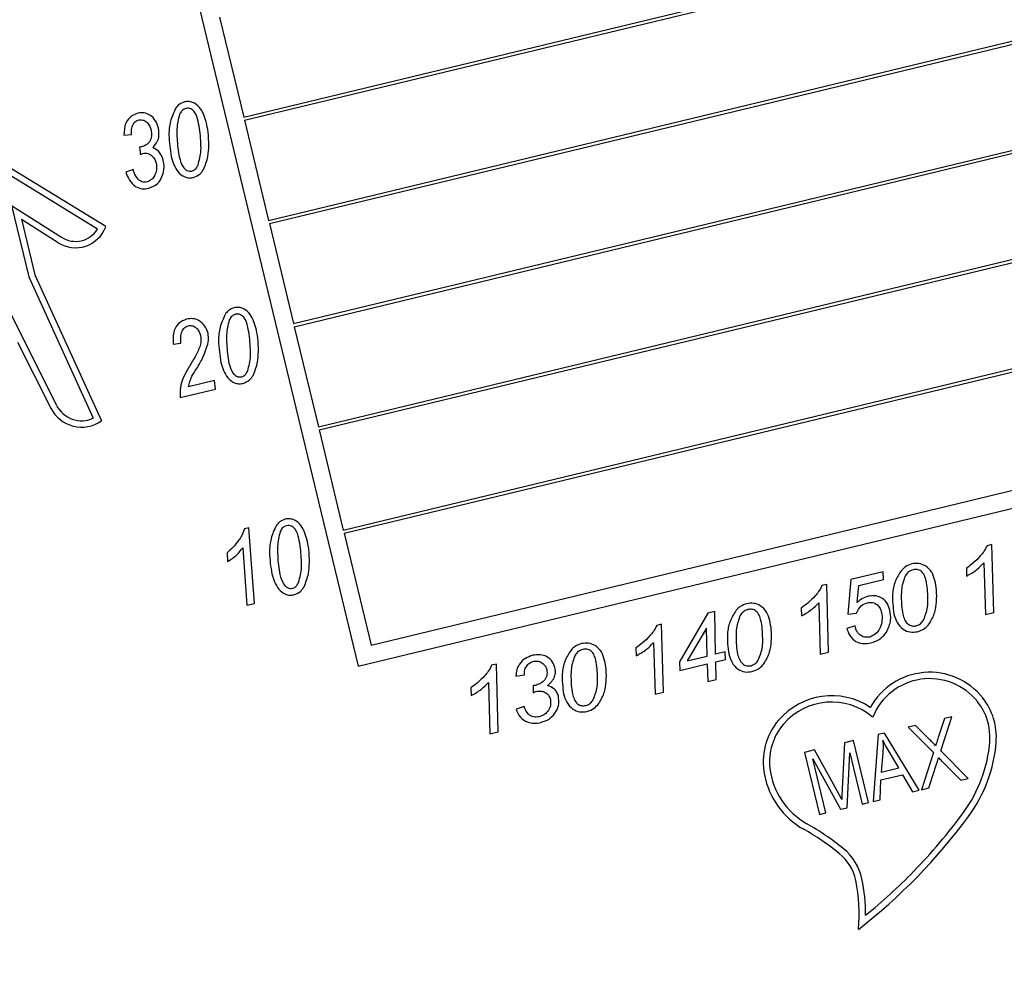
# Model space of a CAD drawing. Units: millimetres. Extents: x 0 to 5940, y 0 to 4206.
# Drawn here: x 2058 to 2060, y 1588 to 1590 of the extents above; entities that cross this region are included whole.
import ezdxf

# ---------------------------------------------------------------- set-up
doc = ezdxf.new("R2010")
doc.units = ezdxf.units.MM
doc.header["$LTSCALE"] = 100
doc.layers.add('LE_NORM', color=179, linetype='Continuous', lineweight=50)
doc.styles.add('SLDTEXTSTYLE0', font='TXT', dxfattribs={"width": 0.605})
doc.dimstyles.new('SLDDIMSTYLE0', dxfattribs={"dimtxt": 35, "dimasz": 30, "dimexe": 0, "dimexo": 0.0625, "dimgap": 8.75, "dimtad": 1, "dimdec": 0, "dimrnd": 1e-09, "dimzin": 12, "dimdsep": 46, "dimtxsty": 'SLDTEXTSTYLE0', "dimsah": 1, "dimcen": 0.09, "dimadec": 0, "dimazin": 3, "dimtfac": 1, "dimtofl": 0, "dimtmove": 0, "dimatfit": 3, "dimfxl": 0, "dimfrac": 2, "dimtolj": 1, "dimtzin": 12, "dimarcsym": 0})

# ---------------------------------------------------------------- blocks, each defined once
blk = doc.blocks.new('_D_1')
at = {"layer": 'LE_NORM', "color": 7}
for p, q in [((659.7016, 2095.6501), (659.7016, 1364.1101)), ((3059.7016, 2095.6501), (3059.7016, 1364.1101)), ((659.7016, 1374.1101), (3059.7016, 1374.1101))]:
    blk.add_line(p, q, dxfattribs=at)
for points in [[(659.7016, 1374.1101), (689.7016, 1364.1101), (689.7016, 1384.1101)], [(3059.7016, 1374.1101), (3029.7016, 1384.1101), (3029.7016, 1364.1101)]]:
    blk.add_solid(points, dxfattribs=at)
at = {"layer": 'LE_NORM', "color": 7, "insert": (1815.8544, 1419.2275), "char_height": 35, "attachment_point": 1, "style": 'SLDTEXTSTYLE0'}
blk.add_mtext('2400', dxfattribs=at)

msp = doc.modelspace()

# ---------------------------------------------------------------- linework, layer by layer
at = {"color": 7, "linetype": 'Continuous', "lineweight": 25}
for p, q in [((2057.9912, 1592.1721), (2058.8566, 1588.5851)), ((2058.6412, 1589.6184), (2060.5985, 1590.0906)), ((2058.6426, 1589.6126), (2060.6052, 1590.086)), ((2058.6881, 1589.4242), (2061.0204, 1589.9868)), ((2058.6895, 1589.4183), (2061.0016, 1589.9761)), ((2058.5958, 1589.8068), (2058.6412, 1589.6184)), ((2058.7349, 1589.2299), (2061.0183, 1589.7808)), ((2058.7364, 1589.2241), (2061.0257, 1589.7764)), ((2058.7818, 1589.0357), (2061.719, 1589.7443)), ((2058.7832, 1589.0299), (2061.7204, 1589.7385)), ((2058.6426, 1589.6126), (2058.6881, 1589.4242)), ((2058.4156, 1589.5842), (2058.43, 1589.5858)), ((2058.445, 1589.5621), (2058.4467, 1589.5472)), ((2058.366, 1589.4077), (2058.1982, 1589.5109)), ((2058.3815, 1589.4123), (2058.2045, 1589.5212)), ((2058.4329, 1589.5198), (2058.4193, 1589.5147)), ((2058.2045, 1589.4524), (2058.2986, 1589.3923)), ((2058.2045, 1589.4524), (2058.2369, 1589.318)), ((2058.8287, 1588.8415), (2061.4172, 1589.4659)), ((2058.8301, 1588.8357), (2061.4243, 1589.4615)), ((2058.2232, 1589.4262), (2058.2483, 1589.3219)), ((2058.2232, 1589.4262), (2058.2922, 1589.3822)), ((2058.6895, 1589.4183), (2058.7349, 1589.2299)), ((2058.2483, 1589.3219), (2058.3734, 1589.0469)), ((2058.8809, 1588.6249), (2061.7747, 1589.323)), ((2058.2369, 1589.318), (2058.358, 1589.0518)), ((2058.8566, 1588.5851), (2061.7825, 1589.2909)), ((2058.2033, 1589.2464), (2058.2892, 1589.0761)), ((2058.7364, 1589.2241), (2058.7818, 1589.0357)), ((2058.2157, 1589.1952), (2058.2784, 1589.0707)), ((2058.5085, 1589.1913), (2058.5229, 1589.1929)), ((2058.5861, 1589.1229), (2058.5371, 1589.1111)), ((2058.5882, 1589.1067), (2058.5861, 1589.1229)), ((2058.5216, 1589.0907), (2058.5882, 1589.1067)), ((2058.7832, 1589.0299), (2058.8287, 1588.8415)), ((2058.6509, 1588.8455), (2058.6426, 1588.8435)), ((2058.6615, 1588.7035), (2058.6509, 1588.8455)), ((2058.8301, 1588.8357), (2058.8809, 1588.6249)), ((2058.6393, 1588.808), (2058.6474, 1588.7001)), ((2060.0493, 1588.8141), (2060.0402, 1588.8119)), ((2060.0528, 1588.6865), (2060.0493, 1588.8141)), ((2058.6099, 1588.7985), (2058.6109, 1588.7821)), ((2060.0012, 1588.7696), (2060.0015, 1588.7548)), ((2060.0344, 1588.7797), (2060.0371, 1588.6827)), ((2059.784, 1588.7484), (2059.7784, 1588.6829)), ((2059.8447, 1588.7631), (2059.784, 1588.7484)), ((2059.7987, 1588.7372), (2059.8451, 1588.7484)), ((2059.8451, 1588.7484), (2059.8447, 1588.7631)), ((2059.7385, 1588.7391), (2059.7294, 1588.7369)), ((2059.742, 1588.6115), (2059.7385, 1588.7391)), ((2059.796, 1588.7052), (2059.7987, 1588.7372)), ((2058.6474, 1588.7001), (2058.6615, 1588.7035)), ((2059.6904, 1588.6946), (2059.6907, 1588.6798)), ((2059.7235, 1588.7047), (2059.7262, 1588.6077)), ((2059.5148, 1588.6852), (2059.4614, 1588.5932)), ((2059.5276, 1588.6883), (2059.5148, 1588.6852)), ((2059.529, 1588.6079), (2059.5276, 1588.6883)), ((2059.7784, 1588.6829), (2059.7943, 1588.6851)), ((2060.0371, 1588.6827), (2060.0528, 1588.6865)), ((2059.4276, 1588.6641), (2059.4186, 1588.6619)), ((2059.4312, 1588.5365), (2059.4276, 1588.6641)), ((2059.5124, 1588.6569), (2059.4758, 1588.5951)), ((2059.5132, 1588.6041), (2059.5124, 1588.6569)), ((2059.7918, 1588.6614), (2059.7766, 1588.6561)), ((2059.7766, 1588.6561), (2059.7771, 1588.6536)), ((2059.7925, 1588.6574), (2059.7918, 1588.6614)), ((2059.3795, 1588.6196), (2059.3799, 1588.6048)), ((2059.4127, 1588.6297), (2059.4154, 1588.5327)), ((2059.4758, 1588.5951), (2059.5132, 1588.6041)), ((2059.5472, 1588.6123), (2059.529, 1588.6079)), ((2059.5477, 1588.5976), (2059.5472, 1588.6123)), ((2059.7262, 1588.6077), (2059.742, 1588.6115)), ((2059.1168, 1588.5891), (2059.1077, 1588.587)), ((2059.1203, 1588.4615), (2059.1168, 1588.5891)), ((2059.4614, 1588.5932), (2059.4618, 1588.5769)), ((2059.4618, 1588.5769), (2059.5137, 1588.5894)), ((2059.5137, 1588.5894), (2059.5145, 1588.5566)), ((2059.5295, 1588.5932), (2059.5477, 1588.5976)), ((2059.5303, 1588.5604), (2059.5295, 1588.5932)), ((2059.1535, 1588.5667), (2059.1694, 1588.5689)), ((2059.0687, 1588.5446), (2059.069, 1588.5299)), ((2059.1018, 1588.5547), (2059.1045, 1588.4577)), ((2059.1859, 1588.5485), (2059.1858, 1588.535)), ((2059.5145, 1588.5566), (2059.5303, 1588.5604)), ((2059.4154, 1588.5327), (2059.4312, 1588.5365)), ((2059.1689, 1588.5095), (2059.1537, 1588.5042)), ((2059.9532, 1588.4259), (2059.9737, 1588.4899)), ((2059.9737, 1588.4899), (2059.9599, 1588.4866)), ((2059.9058, 1588.4735), (2059.8919, 1588.4702)), ((2059.8919, 1588.4702), (2059.9394, 1588.4226)), ((2059.9314, 1588.4478), (2059.9058, 1588.4735)), ((2059.9599, 1588.4866), (2059.9485, 1588.451)), ((2059.1045, 1588.4577), (2059.1203, 1588.4615)), ((2059.8353, 1588.4565), (2059.8261, 1588.3309)), ((2059.8471, 1588.4594), (2059.8353, 1588.4565)), ((2059.9125, 1588.3517), (2059.8471, 1588.4594)), ((2059.7718, 1588.4412), (2059.7676, 1588.3543)), ((2059.7889, 1588.4453), (2059.7718, 1588.4412)), ((2059.8171, 1588.3287), (2059.7889, 1588.4453)), ((2059.7155, 1588.4276), (2059.6965, 1588.423)), ((2059.6965, 1588.423), (2059.7246, 1588.3064)), ((2059.7581, 1588.3505), (2059.7155, 1588.4276)), ((2059.7769, 1588.319), (2059.7817, 1588.4221)), ((2059.7817, 1588.4221), (2059.8049, 1588.3258)), ((2059.844, 1588.4224), (2059.8412, 1588.3858)), ((2059.874, 1588.3937), (2059.8565, 1588.4234)), ((2059.9394, 1588.4226), (2059.917, 1588.3528)), ((2060.0049, 1588.374), (2059.9532, 1588.4259)), ((2059.7122, 1588.4111), (2059.7645, 1588.316)), ((2059.7368, 1588.3093), (2059.7122, 1588.4111)), ((2059.9309, 1588.3561), (2059.9459, 1588.4029)), ((2059.955, 1588.4068), (2059.9911, 1588.3707)), ((2059.8405, 1588.3712), (2059.8813, 1588.381)), ((2059.8412, 1588.3858), (2059.874, 1588.3937)), ((2059.8813, 1588.381), (2059.8999, 1588.3487)), ((2059.8388, 1588.3339), (2059.8405, 1588.3712)), ((2059.9911, 1588.3707), (2060.0049, 1588.374)), ((2059.7668, 1588.3343), (2059.7581, 1588.3505)), ((2059.8999, 1588.3487), (2059.9125, 1588.3517)), ((2059.917, 1588.3528), (2059.9309, 1588.3561)), ((2059.8049, 1588.3258), (2059.8171, 1588.3287)), ((2059.8261, 1588.3309), (2059.8388, 1588.3339)), ((2059.7246, 1588.3064), (2059.7368, 1588.3093)), ((2059.7645, 1588.316), (2059.7769, 1588.319))]:
    msp.add_line(p, q, dxfattribs=at)
for centre, radius, start, end in [((2058.3247, 1589.4331), 0.0605, 237.4373, 339.857), ((2058.3247, 1589.4331), 0.0485, 237.4373, 328.4126), ((2058.3362, 1589.0998), 0.0647, 206.7338, 305.151), ((2058.3362, 1589.0998), 0.0527, 206.7338, 294.4596), ((2059.9322, 1588.4462), 0.1276, 38.5509, 151.121), ((2059.9322, 1588.4462), 0.1156, 38.5651, 158.0301), ((2059.7477, 1588.3982), 0.1315, 56.4444, 139.4492), ((2059.939, 1588.4518), 0.1187, 355.5294, 38.4908), ((2059.7477, 1588.3982), 0.1195, 49.7505, 139.4492), ((2059.939, 1588.4518), 0.1067, 355.5799, 38.4995), ((2059.7397, 1588.4052), 0.1209, 139.4492, 191.7552), ((2059.7397, 1588.4052), 0.1089, 139.4492, 186.3564), ((2059.7868, 1588.4636), 0.2594, 323.694, 355.5799), ((2059.7868, 1588.4636), 0.2714, 323.5913, 355.5578), ((2058.8941, 1587.3641), 1.4876, 44.5028, 44.8314), ((2059.7694, 1588.4099), 0.151, 191.2201, 240.566), ((2059.7694, 1588.4099), 0.139, 186.944, 240.566), ((2059.1386, 1588.9407), 1.0643, 315.8228, 323.6548), ((2059.4618, 1587.8648), 0.4869, 50.7963, 60.566), ((2059.1386, 1588.9407), 1.0763, 307.7852, 323.6294), ((2059.4618, 1587.8648), 0.4749, 50.7963, 60.566), ((2059.7052, 1588.1632), 0.0899, 12.2655, 50.7963), ((2059.7052, 1588.1632), 0.1019, 12.2655, 50.7963), ((2059.1812, 1588.8994), 1.005, 308.8546, 315.8228), ((2059.5086, 1588.1205), 0.291, 354.0222, 12.2655), ((2059.5086, 1588.1205), 0.303, 359.3094, 12.2655)]:
    msp.add_arc(centre, radius, start, end, dxfattribs=at)
for points, knots in [([(2058.5299, 1589.647), (2058.5261, 1589.6455), (2058.5193, 1589.6429), (2058.5148, 1589.6371), (2058.5129, 1589.6346)], [0, 0, 0, 0, 0.558622, 1, 1, 1, 1]), ([(2058.5706, 1589.6095), (2058.5676, 1589.6196), (2058.5629, 1589.6347), (2058.5477, 1589.6457), (2058.5376, 1589.6482), (2058.5325, 1589.6474), (2058.5299, 1589.647)], [0, 0, 0, 0, 0.498971, 0.748962, 0.874448, 1, 1, 1, 1]), ([(2058.4422, 1589.6258), (2058.4375, 1589.624), (2058.428, 1589.6204), (2058.4168, 1589.6052), (2058.416, 1589.5922), (2058.4156, 1589.5842)], [0, 0, 0, 0, 0.279955, 0.560374, 1, 1, 1, 1]), ([(2058.4808, 1589.5979), (2058.4793, 1589.6026), (2058.4762, 1589.6122), (2058.4661, 1589.6222), (2058.4539, 1589.6274), (2058.4461, 1589.6264), (2058.4422, 1589.6258)], [0, 0, 0, 0, 0.280488, 0.560032, 0.780015, 1, 1, 1, 1]), ([(2058.5129, 1589.6346), (2058.5093, 1589.6267), (2058.502, 1589.6109), (2058.4993, 1589.5796), (2058.5028, 1589.5575), (2058.5049, 1589.5441)], [0, 0, 0, 0, 0.279129, 0.559729, 1, 1, 1, 1]), ([(2058.5204, 1589.6233), (2058.5182, 1589.6144), (2058.5146, 1589.5995), (2058.5158, 1589.5783), (2058.5168, 1589.5604), (2058.519, 1589.5486), (2058.5201, 1589.5427)], [0, 0, 0, 0, 0.3388187, 0.5592267, 0.7796684, 1, 1, 1, 1]), ([(2058.5325, 1589.6346), (2058.531, 1589.6341), (2058.5279, 1589.6331), (2058.5235, 1589.6292), (2058.5216, 1589.6256), (2058.5204, 1589.6233)], [0, 0, 0, 0, 0.279979, 0.5600948, 1, 1, 1, 1]), ([(2058.5556, 1589.6106), (2058.554, 1589.6167), (2058.5516, 1589.6259), (2058.5432, 1589.6336), (2058.5371, 1589.6354), (2058.534, 1589.6349), (2058.5325, 1589.6346)], [0, 0, 0, 0, 0.500436, 0.749446, 0.874621, 1, 1, 1, 1]), ([(2058.43, 1589.5858), (2058.4298, 1589.589), (2058.4295, 1589.5954), (2058.4323, 1589.6039), (2058.4374, 1589.6107), (2058.4421, 1589.6125), (2058.4445, 1589.6134)], [0, 0, 0, 0, 0.280701, 0.560384, 0.780511, 1, 1, 1, 1]), ([(2058.4445, 1589.6134), (2058.4475, 1589.6134), (2058.4537, 1589.6134), (2058.4626, 1589.6061), (2058.4653, 1589.5986), (2058.4669, 1589.5941)], [0, 0, 0, 0, 0.27778, 0.559144, 1, 1, 1, 1]), ([(2058.5553, 1589.5282), (2058.5577, 1589.5374), (2058.5617, 1589.5525), (2058.5603, 1589.5742), (2058.559, 1589.5925), (2058.5567, 1589.6046), (2058.5556, 1589.6106)], [0, 0, 0, 0, 0.33888, 0.559232, 0.779659, 1, 1, 1, 1]), ([(2058.5755, 1589.565), (2058.5754, 1589.5734), (2058.5751, 1589.5884), (2058.572, 1589.603), (2058.5706, 1589.6095)], [0, 0, 0, 0, 0.559933, 1, 1, 1, 1]), ([(2058.4669, 1589.5941), (2058.4675, 1589.5903), (2058.4687, 1589.5827), (2058.4647, 1589.5724), (2058.4575, 1589.5653), (2058.4517, 1589.5635), (2058.4488, 1589.5626)], [0, 0, 0, 0, 0.2803, 0.559565, 0.779473, 1, 1, 1, 1]), ([(2058.4699, 1589.5612), (2058.4725, 1589.5639), (2058.4776, 1589.5694), (2058.4829, 1589.5822), (2058.4816, 1589.5919), (2058.4808, 1589.5979)], [0, 0, 0, 0, 0.2807851, 0.5611556, 1, 1, 1, 1]), ([(2058.5654, 1589.5197), (2058.5687, 1589.5279), (2058.5747, 1589.5424), (2058.5753, 1589.5581), (2058.5755, 1589.565)], [0, 0, 0, 0, 0.558929, 1, 1, 1, 1]), ([(2058.4488, 1589.5626), (2058.4481, 1589.5624), (2058.4469, 1589.5622), (2058.4456, 1589.5621), (2058.445, 1589.5621)], [0, 0, 0, 0, 0.559884, 1, 1, 1, 1]), ([(2058.4467, 1589.5472), (2058.4474, 1589.5479), (2058.4485, 1589.5489), (2058.45, 1589.5497), (2058.4506, 1589.55)], [0, 0, 0, 0, 0.56095, 1, 1, 1, 1]), ([(2058.4506, 1589.55), (2058.4539, 1589.5504), (2058.4606, 1589.5512), (2058.469, 1589.5461), (2058.4742, 1589.5391), (2058.4757, 1589.5341), (2058.4764, 1589.5316)], [0, 0, 0, 0, 0.2791078, 0.55838, 0.7789513, 1, 1, 1, 1]), ([(2058.4898, 1589.5376), (2058.4877, 1589.5434), (2058.4839, 1589.5539), (2058.4742, 1589.5589), (2058.4699, 1589.5612)], [0, 0, 0, 0, 0.559243, 1, 1, 1, 1]), ([(2058.4764, 1589.5316), (2058.477, 1589.5276), (2058.4782, 1589.5195), (2058.4743, 1589.5088), (2058.4682, 1589.5001), (2058.4623, 1589.4977), (2058.4593, 1589.4965)], [0, 0, 0, 0, 0.280277, 0.560384, 0.780659, 1, 1, 1, 1]), ([(2058.4629, 1589.4845), (2058.4687, 1589.4869), (2058.4801, 1589.4919), (2058.4888, 1589.5076), (2058.4923, 1589.5232), (2058.4906, 1589.5328), (2058.4898, 1589.5376)], [0, 0, 0, 0, 0.278284, 0.558476, 0.77913, 1, 1, 1, 1]), ([(2058.5049, 1589.5441), (2058.508, 1589.5337), (2058.5126, 1589.5182), (2058.5277, 1589.5064), (2058.538, 1589.5033), (2058.5433, 1589.5041), (2058.546, 1589.5045)], [0, 0, 0, 0, 0.499258, 0.749099, 0.874546, 1, 1, 1, 1]), ([(2058.5201, 1589.5427), (2058.5218, 1589.5363), (2058.5244, 1589.5268), (2058.5327, 1589.5185), (2058.539, 1589.5163), (2058.5422, 1589.5167), (2058.5438, 1589.5169)], [0, 0, 0, 0, 0.5004367, 0.7497508, 0.8749101, 1, 1, 1, 1]), ([(2058.5438, 1589.5169), (2058.5453, 1589.5175), (2058.5483, 1589.5185), (2058.5524, 1589.5224), (2058.5542, 1589.526), (2058.5553, 1589.5282)], [0, 0, 0, 0, 0.2798734, 0.5599628, 1, 1, 1, 1]), ([(2058.4193, 1589.5147), (2058.4213, 1589.5095), (2058.4251, 1589.4991), (2058.4363, 1589.4879), (2058.45, 1589.4826), (2058.4586, 1589.4838), (2058.4629, 1589.4845)], [0, 0, 0, 0, 0.2807251, 0.560039, 0.7799362, 1, 1, 1, 1]), ([(2058.4593, 1589.4965), (2058.4577, 1589.4963), (2058.4545, 1589.4958), (2058.448, 1589.497), (2058.4385, 1589.5043), (2058.4352, 1589.5136), (2058.4329, 1589.5198)], [0, 0, 0, 0, 0.125471, 0.250761, 0.499611, 1, 1, 1, 1]), ([(2058.546, 1589.5045), (2058.5505, 1589.5062), (2058.5585, 1589.5094), (2058.5633, 1589.5166), (2058.5654, 1589.5197)], [0, 0, 0, 0, 0.558461, 1, 1, 1, 1]), ([(2058.6233, 1589.2597), (2058.6195, 1589.2583), (2058.6127, 1589.2556), (2058.6083, 1589.2499), (2058.6063, 1589.2473)], [0, 0, 0, 0, 0.558622, 1, 1, 1, 1]), ([(2058.6641, 1589.2222), (2058.661, 1589.2323), (2058.6563, 1589.2475), (2058.6411, 1589.2584), (2058.631, 1589.261), (2058.6259, 1589.2602), (2058.6233, 1589.2597)], [0, 0, 0, 0, 0.498971, 0.748962, 0.874448, 1, 1, 1, 1]), ([(2058.649, 1589.2234), (2058.6474, 1589.2295), (2058.645, 1589.2387), (2058.6366, 1589.2463), (2058.6305, 1589.2481), (2058.6274, 1589.2476), (2058.6259, 1589.2474)], [0, 0, 0, 0, 0.500436, 0.749446, 0.874621, 1, 1, 1, 1]), ([(2058.5336, 1589.2381), (2058.5285, 1589.2361), (2058.5182, 1589.2319), (2058.5075, 1589.2142), (2058.5081, 1589.2), (2058.5085, 1589.1913)], [0, 0, 0, 0, 0.279526, 0.559805, 1, 1, 1, 1]), ([(2058.5741, 1589.2111), (2058.5725, 1589.216), (2058.5692, 1589.2257), (2058.5584, 1589.2358), (2058.5456, 1589.2401), (2058.5376, 1589.2388), (2058.5336, 1589.2381)], [0, 0, 0, 0, 0.280176, 0.559765, 0.779602, 1, 1, 1, 1]), ([(2058.6063, 1589.2473), (2058.6027, 1589.2395), (2058.5954, 1589.2236), (2058.5927, 1589.1923), (2058.5962, 1589.1703), (2058.5983, 1589.1568)], [0, 0, 0, 0, 0.2791288, 0.5597292, 1, 1, 1, 1]), ([(2058.6138, 1589.2361), (2058.6116, 1589.2271), (2058.608, 1589.2123), (2058.6093, 1589.191), (2058.6102, 1589.1731), (2058.6124, 1589.1614), (2058.6135, 1589.1555)], [0, 0, 0, 0, 0.338819, 0.559227, 0.779668, 1, 1, 1, 1]), ([(2058.6259, 1589.2474), (2058.6244, 1589.2469), (2058.6213, 1589.2458), (2058.6169, 1589.242), (2058.615, 1589.2383), (2058.6138, 1589.2361)], [0, 0, 0, 0, 0.279979, 0.560095, 1, 1, 1, 1]), ([(2058.5229, 1589.1929), (2058.5226, 1589.1995), (2058.5221, 1589.2094), (2058.5273, 1589.2199), (2058.5322, 1589.2244), (2058.5353, 1589.2254), (2058.5369, 1589.2259)], [0, 0, 0, 0, 0.500104, 0.749566, 0.87479, 1, 1, 1, 1]), ([(2058.5369, 1589.2259), (2058.54, 1589.2261), (2058.5462, 1589.2264), (2058.5556, 1589.2196), (2058.5584, 1589.2122), (2058.5601, 1589.2076)], [0, 0, 0, 0, 0.278901, 0.560193, 1, 1, 1, 1]), ([(2058.5712, 1589.184), (2058.5729, 1589.189), (2058.5761, 1589.1978), (2058.5747, 1589.2071), (2058.5741, 1589.2111)], [0, 0, 0, 0, 0.559861, 1, 1, 1, 1]), ([(2058.6487, 1589.141), (2058.6511, 1589.1501), (2058.6551, 1589.1653), (2058.6537, 1589.187), (2058.6524, 1589.2053), (2058.6501, 1589.2173), (2058.649, 1589.2234)], [0, 0, 0, 0, 0.33888, 0.559232, 0.779659, 1, 1, 1, 1]), ([(2058.6689, 1589.1778), (2058.6688, 1589.1862), (2058.6685, 1589.2011), (2058.6654, 1589.2158), (2058.6641, 1589.2222)], [0, 0, 0, 0, 0.559933, 1, 1, 1, 1]), ([(2058.5601, 1589.2076), (2058.5606, 1589.202), (2058.5615, 1589.1927), (2058.5565, 1589.1808), (2058.5518, 1589.1711), (2058.5482, 1589.1648), (2058.5464, 1589.1617)], [0, 0, 0, 0, 0.338149, 0.558634, 0.7793, 1, 1, 1, 1]), ([(2058.5525, 1589.1448), (2058.5567, 1589.1518), (2058.5641, 1589.1643), (2058.569, 1589.178), (2058.5712, 1589.184)], [0, 0, 0, 0, 0.560476, 1, 1, 1, 1]), ([(2058.6588, 1589.1325), (2058.6622, 1589.1406), (2058.6681, 1589.1552), (2058.6687, 1589.1708), (2058.6689, 1589.1778)], [0, 0, 0, 0, 0.5589285, 1, 1, 1, 1]), ([(2058.5464, 1589.1617), (2058.542, 1589.1547), (2058.5343, 1589.1422), (2058.528, 1589.1288), (2058.5253, 1589.1229)], [0, 0, 0, 0, 0.560204, 1, 1, 1, 1]), ([(2058.5983, 1589.1568), (2058.6014, 1589.1465), (2058.6061, 1589.1309), (2058.6211, 1589.1191), (2058.6315, 1589.1161), (2058.6367, 1589.1169), (2058.6394, 1589.1172)], [0, 0, 0, 0, 0.499258, 0.749099, 0.874546, 1, 1, 1, 1]), ([(2058.6135, 1589.1555), (2058.6152, 1589.1491), (2058.6178, 1589.1396), (2058.6261, 1589.1313), (2058.6324, 1589.129), (2058.6356, 1589.1295), (2058.6373, 1589.1297)], [0, 0, 0, 0, 0.500437, 0.749751, 0.87491, 1, 1, 1, 1]), ([(2058.5371, 1589.1111), (2058.5389, 1589.1179), (2058.5421, 1589.13), (2058.5493, 1589.1402), (2058.5525, 1589.1448)], [0, 0, 0, 0, 0.558515, 1, 1, 1, 1]), ([(2058.6373, 1589.1297), (2058.6387, 1589.1302), (2058.6417, 1589.1312), (2058.6459, 1589.1352), (2058.6476, 1589.1388), (2058.6487, 1589.141)], [0, 0, 0, 0, 0.279873, 0.559963, 1, 1, 1, 1]), ([(2058.5253, 1589.1229), (2058.5237, 1589.117), (2058.5209, 1589.1064), (2058.5214, 1589.0955), (2058.5216, 1589.0907)], [0, 0, 0, 0, 0.5594961, 1, 1, 1, 1]), ([(2058.6394, 1589.1172), (2058.6439, 1589.119), (2058.652, 1589.1222), (2058.6567, 1589.1293), (2058.6588, 1589.1325)], [0, 0, 0, 0, 0.558461, 1, 1, 1, 1]), ([(2058.7193, 1588.862), (2058.7155, 1588.8605), (2058.7087, 1588.8579), (2058.7042, 1588.8521), (2058.7023, 1588.8496)], [0, 0, 0, 0, 0.558622, 1, 1, 1, 1]), ([(2058.76, 1588.8245), (2058.7569, 1588.8346), (2058.7523, 1588.8497), (2058.7371, 1588.8607), (2058.727, 1588.8632), (2058.7218, 1588.8624), (2058.7193, 1588.862)], [0, 0, 0, 0, 0.4989712, 0.7489619, 0.8744483, 1, 1, 1, 1]), ([(2058.6426, 1588.8435), (2058.6412, 1588.8394), (2058.6386, 1588.832), (2058.6342, 1588.8256), (2058.6322, 1588.8228)], [0, 0, 0, 0, 0.559586, 1, 1, 1, 1]), ([(2058.7023, 1588.8496), (2058.6986, 1588.8417), (2058.6913, 1588.8259), (2058.6886, 1588.7946), (2058.6921, 1588.7725), (2058.6943, 1588.7591)], [0, 0, 0, 0, 0.279129, 0.559729, 1, 1, 1, 1]), ([(2058.7219, 1588.8496), (2058.7203, 1588.8491), (2058.7173, 1588.8481), (2058.7129, 1588.8442), (2058.7109, 1588.8406), (2058.7098, 1588.8383)], [0, 0, 0, 0, 0.279979, 0.560095, 1, 1, 1, 1]), ([(2058.7449, 1588.8256), (2058.7433, 1588.8317), (2058.7409, 1588.8409), (2058.7326, 1588.8486), (2058.7265, 1588.8504), (2058.7234, 1588.8499), (2058.7219, 1588.8496)], [0, 0, 0, 0, 0.5004357, 0.7494458, 0.874621, 1, 1, 1, 1]), ([(2058.6322, 1588.8228), (2058.6285, 1588.8179), (2058.6219, 1588.809), (2058.6136, 1588.8017), (2058.6099, 1588.7985)], [0, 0, 0, 0, 0.560012, 1, 1, 1, 1]), ([(2058.7098, 1588.8383), (2058.7076, 1588.8293), (2058.704, 1588.8145), (2058.7052, 1588.7933), (2058.7062, 1588.7754), (2058.7084, 1588.7636), (2058.7094, 1588.7577)], [0, 0, 0, 0, 0.338819, 0.559227, 0.779668, 1, 1, 1, 1]), ([(2058.7447, 1588.7432), (2058.7471, 1588.7524), (2058.7511, 1588.7675), (2058.7497, 1588.7892), (2058.7484, 1588.8075), (2058.7461, 1588.8196), (2058.7449, 1588.8256)], [0, 0, 0, 0, 0.33888, 0.559232, 0.779659, 1, 1, 1, 1]), ([(2058.7649, 1588.78), (2058.7647, 1588.7884), (2058.7645, 1588.8034), (2058.7614, 1588.818), (2058.76, 1588.8245)], [0, 0, 0, 0, 0.559933, 1, 1, 1, 1]), ([(2058.6109, 1588.7821), (2058.617, 1588.7861), (2058.628, 1588.7931), (2058.6358, 1588.8035), (2058.6393, 1588.808)], [0, 0, 0, 0, 0.5602418, 1, 1, 1, 1]), ([(2060.0402, 1588.8119), (2060.0383, 1588.808), (2060.0349, 1588.801), (2060.0298, 1588.7953), (2060.0275, 1588.7927)], [0, 0, 0, 0, 0.5593694, 1, 1, 1, 1]), ([(2060.0275, 1588.7927), (2060.023, 1588.7879), (2060.0149, 1588.7794), (2060.0054, 1588.7726), (2060.0012, 1588.7696)], [0, 0, 0, 0, 0.559995, 1, 1, 1, 1]), ([(2058.7548, 1588.7347), (2058.7581, 1588.7429), (2058.7641, 1588.7574), (2058.7646, 1588.7731), (2058.7649, 1588.78)], [0, 0, 0, 0, 0.558929, 1, 1, 1, 1]), ([(2059.8986, 1588.7778), (2059.8944, 1588.7763), (2059.8869, 1588.7737), (2059.8814, 1588.7681), (2059.8789, 1588.7656)], [0, 0, 0, 0, 0.559327, 1, 1, 1, 1]), ([(2059.9009, 1588.7668), (2059.8976, 1588.7655), (2059.8917, 1588.7633), (2059.8882, 1588.7581), (2059.8866, 1588.7559)], [0, 0, 0, 0, 0.558687, 1, 1, 1, 1]), ([(2059.9421, 1588.7462), (2059.9405, 1588.7516), (2059.9373, 1588.7625), (2059.9259, 1588.7742), (2059.9119, 1588.7796), (2059.9031, 1588.7784), (2059.8986, 1588.7778)], [0, 0, 0, 0, 0.280853, 0.559708, 0.779852, 1, 1, 1, 1]), ([(2059.9256, 1588.7464), (2059.9247, 1588.7497), (2059.9228, 1588.7562), (2059.9172, 1588.7642), (2059.9089, 1588.7679), (2059.9036, 1588.7671), (2059.9009, 1588.7668)], [0, 0, 0, 0, 0.281292, 0.560337, 0.779992, 1, 1, 1, 1]), ([(2060.0015, 1588.7548), (2060.0084, 1588.7586), (2060.0205, 1588.7653), (2060.0301, 1588.7753), (2060.0344, 1588.7797)], [0, 0, 0, 0, 0.560275, 1, 1, 1, 1]), ([(2058.6943, 1588.7591), (2058.6974, 1588.7487), (2058.702, 1588.7332), (2058.7171, 1588.7214), (2058.7274, 1588.7183), (2058.7327, 1588.7191), (2058.7353, 1588.7195)], [0, 0, 0, 0, 0.499258, 0.749099, 0.874546, 1, 1, 1, 1]), ([(2058.7094, 1588.7577), (2058.7112, 1588.7513), (2058.7137, 1588.7418), (2058.7221, 1588.7335), (2058.7284, 1588.7313), (2058.7316, 1588.7317), (2058.7332, 1588.7319)], [0, 0, 0, 0, 0.5004367, 0.7497508, 0.8749101, 1, 1, 1, 1]), ([(2059.8789, 1588.7656), (2059.8746, 1588.7588), (2059.866, 1588.7452), (2059.8606, 1588.7165), (2059.8633, 1588.696), (2059.865, 1588.6835)], [0, 0, 0, 0, 0.279404, 0.560146, 1, 1, 1, 1]), ([(2059.8866, 1588.7559), (2059.8837, 1588.748), (2059.8788, 1588.7349), (2059.8788, 1588.7155), (2059.8789, 1588.6992), (2059.8807, 1588.6884), (2059.8816, 1588.6831)], [0, 0, 0, 0, 0.338499, 0.559021, 0.779604, 1, 1, 1, 1]), ([(2058.7332, 1588.7319), (2058.7347, 1588.7325), (2058.7377, 1588.7335), (2058.7418, 1588.7374), (2058.7436, 1588.741), (2058.7447, 1588.7432)], [0, 0, 0, 0, 0.279873, 0.559963, 1, 1, 1, 1]), ([(2058.7353, 1588.7195), (2058.7398, 1588.7212), (2058.7479, 1588.7244), (2058.7527, 1588.7316), (2058.7548, 1588.7347)], [0, 0, 0, 0, 0.558461, 1, 1, 1, 1]), ([(2059.7294, 1588.7369), (2059.7275, 1588.733), (2059.7241, 1588.726), (2059.7189, 1588.7203), (2059.7167, 1588.7177)], [0, 0, 0, 0, 0.559369, 1, 1, 1, 1]), ([(2059.9205, 1588.672), (2059.9237, 1588.68), (2059.929, 1588.6933), (2059.9289, 1588.7132), (2059.9285, 1588.7299), (2059.9265, 1588.7409), (2059.9256, 1588.7464)], [0, 0, 0, 0, 0.3386162, 0.5590552, 0.7796105, 1, 1, 1, 1]), ([(2059.945, 1588.7063), (2059.9454, 1588.7138), (2059.9459, 1588.7272), (2059.9433, 1588.7404), (2059.9421, 1588.7462)], [0, 0, 0, 0, 0.5599047, 1, 1, 1, 1]), ([(2059.7167, 1588.7177), (2059.7121, 1588.713), (2059.7041, 1588.7045), (2059.6946, 1588.6976), (2059.6904, 1588.6946)], [0, 0, 0, 0, 0.559995, 1, 1, 1, 1]), ([(2059.8166, 1588.7168), (2059.8123, 1588.7154), (2059.8047, 1588.7129), (2059.7987, 1588.7075), (2059.796, 1588.7052)], [0, 0, 0, 0, 0.559478, 1, 1, 1, 1]), ([(2059.8572, 1588.6905), (2059.8557, 1588.6954), (2059.8526, 1588.7052), (2059.8413, 1588.7148), (2059.8285, 1588.7186), (2059.8206, 1588.7174), (2059.8166, 1588.7168)], [0, 0, 0, 0, 0.280432, 0.559268, 0.779487, 1, 1, 1, 1]), ([(2059.5878, 1588.7028), (2059.5836, 1588.7013), (2059.5761, 1588.6987), (2059.5705, 1588.6931), (2059.5681, 1588.6906)], [0, 0, 0, 0, 0.559327, 1, 1, 1, 1]), ([(2059.6313, 1588.6712), (2059.6296, 1588.6766), (2059.6264, 1588.6875), (2059.6151, 1588.6993), (2059.6011, 1588.7046), (2059.5922, 1588.7034), (2059.5878, 1588.7028)], [0, 0, 0, 0, 0.280853, 0.559708, 0.779852, 1, 1, 1, 1]), ([(2059.6147, 1588.6714), (2059.6138, 1588.6747), (2059.612, 1588.6812), (2059.6064, 1588.6892), (2059.598, 1588.6929), (2059.5927, 1588.6922), (2059.59, 1588.6918)], [0, 0, 0, 0, 0.281292, 0.560337, 0.779992, 1, 1, 1, 1]), ([(2059.6907, 1588.6798), (2059.6975, 1588.6836), (2059.7097, 1588.6903), (2059.7193, 1588.7003), (2059.7235, 1588.7047)], [0, 0, 0, 0, 0.560275, 1, 1, 1, 1]), ([(2059.7943, 1588.6851), (2059.7968, 1588.6901), (2059.8011, 1588.6992), (2059.8103, 1588.703), (2059.8143, 1588.7047)], [0, 0, 0, 0, 0.56094, 1, 1, 1, 1]), ([(2059.8143, 1588.7047), (2059.8178, 1588.7052), (2059.8247, 1588.7061), (2059.8338, 1588.7014), (2059.8394, 1588.6943), (2059.8409, 1588.6891), (2059.8417, 1588.6865)], [0, 0, 0, 0, 0.279589, 0.558899, 0.779108, 1, 1, 1, 1]), ([(2059.9313, 1588.6649), (2059.9354, 1588.6721), (2059.9427, 1588.6851), (2059.9443, 1588.6998), (2059.945, 1588.7063)], [0, 0, 0, 0, 0.558873, 1, 1, 1, 1]), ([(2059.5681, 1588.6906), (2059.5638, 1588.6838), (2059.5552, 1588.6702), (2059.5498, 1588.6415), (2059.5525, 1588.621), (2059.5541, 1588.6085)], [0, 0, 0, 0, 0.279404, 0.560146, 1, 1, 1, 1]), ([(2059.5757, 1588.6809), (2059.5728, 1588.673), (2059.568, 1588.6599), (2059.568, 1588.6405), (2059.5681, 1588.6242), (2059.5698, 1588.6134), (2059.5707, 1588.6081)], [0, 0, 0, 0, 0.338499, 0.559021, 0.779604, 1, 1, 1, 1]), ([(2059.59, 1588.6918), (2059.5868, 1588.6905), (2059.5809, 1588.6883), (2059.5773, 1588.6832), (2059.5757, 1588.6809)], [0, 0, 0, 0, 0.558687, 1, 1, 1, 1]), ([(2059.8417, 1588.6865), (2059.8424, 1588.6812), (2059.8436, 1588.6707), (2059.839, 1588.6565), (2059.8309, 1588.6452), (2059.8233, 1588.6418), (2059.8194, 1588.6401)], [0, 0, 0, 0, 0.280113, 0.560598, 0.780729, 1, 1, 1, 1]), ([(2059.8509, 1588.6495), (2059.8544, 1588.6569), (2059.8607, 1588.67), (2059.8583, 1588.6842), (2059.8572, 1588.6905)], [0, 0, 0, 0, 0.558825, 1, 1, 1, 1]), ([(2059.865, 1588.6835), (2059.8666, 1588.6779), (2059.8699, 1588.6668), (2059.8809, 1588.6544), (2059.895, 1588.6484), (2059.9041, 1588.6495), (2059.9087, 1588.6501)], [0, 0, 0, 0, 0.280954, 0.560043, 0.780127, 1, 1, 1, 1]), ([(2059.8816, 1588.6831), (2059.8825, 1588.6796), (2059.8844, 1588.6729), (2059.8901, 1588.6646), (2059.8986, 1588.6602), (2059.9041, 1588.6608), (2059.9069, 1588.6612)], [0, 0, 0, 0, 0.281292, 0.560742, 0.780462, 1, 1, 1, 1]), ([(2059.4186, 1588.6619), (2059.4166, 1588.658), (2059.4132, 1588.6511), (2059.4081, 1588.6453), (2059.4058, 1588.6427)], [0, 0, 0, 0, 0.559369, 1, 1, 1, 1]), ([(2059.6096, 1588.597), (2059.6129, 1588.605), (2059.6182, 1588.6183), (2059.618, 1588.6382), (2059.6176, 1588.6549), (2059.6157, 1588.6659), (2059.6147, 1588.6714)], [0, 0, 0, 0, 0.338616, 0.559055, 0.77961, 1, 1, 1, 1]), ([(2059.6342, 1588.6313), (2059.6345, 1588.6388), (2059.6351, 1588.6522), (2059.6324, 1588.6654), (2059.6313, 1588.6712)], [0, 0, 0, 0, 0.559905, 1, 1, 1, 1]), ([(2059.8194, 1588.6401), (2059.8161, 1588.6397), (2059.8094, 1588.639), (2059.801, 1588.6437), (2059.7951, 1588.65), (2059.7934, 1588.655), (2059.7925, 1588.6574)], [0, 0, 0, 0, 0.279499, 0.558752, 0.779526, 1, 1, 1, 1]), ([(2059.9069, 1588.6612), (2059.9101, 1588.6624), (2059.9157, 1588.6647), (2059.919, 1588.6698), (2059.9205, 1588.672)], [0, 0, 0, 0, 0.558312, 1, 1, 1, 1]), ([(2059.9087, 1588.6501), (2059.9136, 1588.6518), (2059.9225, 1588.6548), (2059.9286, 1588.6618), (2059.9313, 1588.6649)], [0, 0, 0, 0, 0.559374, 1, 1, 1, 1]), ([(2059.4058, 1588.6427), (2059.4013, 1588.638), (2059.3932, 1588.6295), (2059.3837, 1588.6226), (2059.3795, 1588.6196)], [0, 0, 0, 0, 0.559995, 1, 1, 1, 1]), ([(2059.7771, 1588.6536), (2059.779, 1588.6486), (2059.7829, 1588.6387), (2059.7954, 1588.6298), (2059.8089, 1588.6269), (2059.8171, 1588.6283), (2059.8211, 1588.629)], [0, 0, 0, 0, 0.279356, 0.558905, 0.779258, 1, 1, 1, 1]), ([(2059.8211, 1588.629), (2059.8278, 1588.6312), (2059.8398, 1588.6352), (2059.8475, 1588.6452), (2059.8509, 1588.6495)], [0, 0, 0, 0, 0.559526, 1, 1, 1, 1]), ([(2059.2769, 1588.6278), (2059.2727, 1588.6263), (2059.2652, 1588.6237), (2059.2597, 1588.6181), (2059.2572, 1588.6156)], [0, 0, 0, 0, 0.559327, 1, 1, 1, 1]), ([(2059.3204, 1588.5962), (2059.3188, 1588.6017), (2059.3156, 1588.6125), (2059.3042, 1588.6243), (2059.2902, 1588.6296), (2059.2814, 1588.6284), (2059.2769, 1588.6278)], [0, 0, 0, 0, 0.2808535, 0.5597075, 0.7798518, 1, 1, 1, 1]), ([(2059.3799, 1588.6048), (2059.3867, 1588.6086), (2059.3988, 1588.6153), (2059.4085, 1588.6253), (2059.4127, 1588.6297)], [0, 0, 0, 0, 0.560275, 1, 1, 1, 1]), ([(2059.6204, 1588.5899), (2059.6245, 1588.5972), (2059.6319, 1588.6101), (2059.6335, 1588.6248), (2059.6342, 1588.6313)], [0, 0, 0, 0, 0.558873, 1, 1, 1, 1]), ([(2059.1855, 1588.6057), (2059.1806, 1588.6041), (2059.1709, 1588.6008), (2059.1604, 1588.5907), (2059.1544, 1588.5787), (2059.1538, 1588.5707), (2059.1535, 1588.5667)], [0, 0, 0, 0, 0.279964, 0.559688, 0.779641, 1, 1, 1, 1]), ([(2059.227, 1588.5826), (2059.2253, 1588.5873), (2059.2219, 1588.5968), (2059.2097, 1588.6048), (2059.1971, 1588.6077), (2059.1894, 1588.6064), (2059.1855, 1588.6057)], [0, 0, 0, 0, 0.279387, 0.558718, 0.779187, 1, 1, 1, 1]), ([(2059.2572, 1588.6156), (2059.2529, 1588.6088), (2059.2443, 1588.5952), (2059.2389, 1588.5665), (2059.2416, 1588.546), (2059.2433, 1588.5335)], [0, 0, 0, 0, 0.2794045, 0.5601464, 1, 1, 1, 1]), ([(2059.2649, 1588.6059), (2059.262, 1588.598), (2059.2571, 1588.5849), (2059.2572, 1588.5655), (2059.2572, 1588.5492), (2059.259, 1588.5385), (2059.2599, 1588.5331)], [0, 0, 0, 0, 0.338499, 0.559021, 0.779604, 1, 1, 1, 1]), ([(2059.2792, 1588.6168), (2059.2759, 1588.6155), (2059.27, 1588.6133), (2059.2665, 1588.6082), (2059.2649, 1588.6059)], [0, 0, 0, 0, 0.558687, 1, 1, 1, 1]), ([(2059.3039, 1588.5964), (2059.303, 1588.5997), (2059.3012, 1588.6062), (2059.2956, 1588.6142), (2059.2872, 1588.6179), (2059.2819, 1588.6172), (2059.2792, 1588.6168)], [0, 0, 0, 0, 0.281292, 0.560337, 0.779992, 1, 1, 1, 1]), ([(2059.5541, 1588.6085), (2059.5558, 1588.6029), (2059.559, 1588.5918), (2059.5701, 1588.5794), (2059.5842, 1588.5734), (2059.5933, 1588.5745), (2059.5978, 1588.5751)], [0, 0, 0, 0, 0.280954, 0.560043, 0.780127, 1, 1, 1, 1]), ([(2059.5707, 1588.6081), (2059.5717, 1588.6047), (2059.5736, 1588.5979), (2059.5793, 1588.5896), (2059.5877, 1588.5852), (2059.5933, 1588.5859), (2059.5961, 1588.5862)], [0, 0, 0, 0, 0.281292, 0.560742, 0.780462, 1, 1, 1, 1]), ([(2059.1077, 1588.587), (2059.1058, 1588.583), (2059.1024, 1588.5761), (2059.0972, 1588.5703), (2059.095, 1588.5677)], [0, 0, 0, 0, 0.559369, 1, 1, 1, 1]), ([(2059.1694, 1588.5689), (2059.1695, 1588.5721), (2059.1695, 1588.5786), (2059.174, 1588.5866), (2059.1802, 1588.5922), (2059.1849, 1588.5938), (2059.1873, 1588.5946)], [0, 0, 0, 0, 0.28018, 0.559418, 0.77973, 1, 1, 1, 1]), ([(2059.1873, 1588.5946), (2059.1904, 1588.5949), (2059.1965, 1588.5954), (2059.2041, 1588.5912), (2059.2094, 1588.5854), (2059.2108, 1588.5808), (2059.2116, 1588.5785)], [0, 0, 0, 0, 0.27899, 0.558969, 0.779271, 1, 1, 1, 1]), ([(2059.2132, 1588.549), (2059.2159, 1588.5513), (2059.2214, 1588.5561), (2059.2266, 1588.5649), (2059.2285, 1588.5742), (2059.2275, 1588.5798), (2059.227, 1588.5826)], [0, 0, 0, 0, 0.280366, 0.560041, 0.779932, 1, 1, 1, 1]), ([(2059.2988, 1588.522), (2059.302, 1588.5301), (2059.3073, 1588.5433), (2059.3072, 1588.5632), (2059.3068, 1588.5799), (2059.3048, 1588.5909), (2059.3039, 1588.5964)], [0, 0, 0, 0, 0.338616, 0.559055, 0.77961, 1, 1, 1, 1]), ([(2059.3234, 1588.5563), (2059.3237, 1588.5638), (2059.3242, 1588.5773), (2059.3216, 1588.5904), (2059.3204, 1588.5962)], [0, 0, 0, 0, 0.559905, 1, 1, 1, 1]), ([(2059.5961, 1588.5862), (2059.5992, 1588.5874), (2059.6049, 1588.5897), (2059.6082, 1588.5948), (2059.6096, 1588.597)], [0, 0, 0, 0, 0.558312, 1, 1, 1, 1]), ([(2059.5978, 1588.5751), (2059.6028, 1588.5768), (2059.6116, 1588.5798), (2059.6177, 1588.5868), (2059.6204, 1588.5899)], [0, 0, 0, 0, 0.559374, 1, 1, 1, 1]), ([(2059.095, 1588.5677), (2059.0905, 1588.563), (2059.0824, 1588.5545), (2059.0729, 1588.5476), (2059.0687, 1588.5446)], [0, 0, 0, 0, 0.559995, 1, 1, 1, 1]), ([(2059.2116, 1588.5785), (2059.212, 1588.5747), (2059.2129, 1588.567), (2059.2068, 1588.5575), (2059.1988, 1588.5518), (2059.193, 1588.55), (2059.1901, 1588.5492)], [0, 0, 0, 0, 0.279113, 0.558259, 0.778889, 1, 1, 1, 1]), ([(2059.069, 1588.5299), (2059.0758, 1588.5336), (2059.088, 1588.5403), (2059.0976, 1588.5503), (2059.1018, 1588.5547)], [0, 0, 0, 0, 0.560275, 1, 1, 1, 1]), ([(2059.1901, 1588.5492), (2059.1893, 1588.549), (2059.1879, 1588.5487), (2059.1865, 1588.5486), (2059.1859, 1588.5485)], [0, 0, 0, 0, 0.559926, 1, 1, 1, 1]), ([(2059.2335, 1588.5286), (2059.2326, 1588.5313), (2059.2309, 1588.5367), (2059.2242, 1588.5446), (2059.2173, 1588.5473), (2059.2132, 1588.549)], [0, 0, 0, 0, 0.280581, 0.560841, 1, 1, 1, 1]), ([(2059.3096, 1588.5149), (2059.3137, 1588.5222), (2059.321, 1588.5351), (2059.3226, 1588.5498), (2059.3234, 1588.5563)], [0, 0, 0, 0, 0.558873, 1, 1, 1, 1]), ([(2059.1858, 1588.535), (2059.1866, 1588.5356), (2059.188, 1588.5366), (2059.1897, 1588.5374), (2059.1904, 1588.5377)], [0, 0, 0, 0, 0.560568, 1, 1, 1, 1]), ([(2059.1904, 1588.5377), (2059.1937, 1588.5382), (2059.2004, 1588.5393), (2059.2095, 1588.5362), (2059.216, 1588.5301), (2059.2176, 1588.5251), (2059.2185, 1588.5225)], [0, 0, 0, 0, 0.28039, 0.559893, 0.779649, 1, 1, 1, 1]), ([(2059.2007, 1588.4793), (2059.2065, 1588.4814), (2059.2181, 1588.4856), (2059.2294, 1588.4992), (2059.2355, 1588.5141), (2059.2341, 1588.5238), (2059.2335, 1588.5286)], [0, 0, 0, 0, 0.279766, 0.559873, 0.779945, 1, 1, 1, 1]), ([(2059.2433, 1588.5335), (2059.2449, 1588.528), (2059.2482, 1588.5168), (2059.2592, 1588.5044), (2059.2734, 1588.4984), (2059.2824, 1588.4995), (2059.287, 1588.5001)], [0, 0, 0, 0, 0.280954, 0.560043, 0.780127, 1, 1, 1, 1]), ([(2059.2599, 1588.5331), (2059.2608, 1588.5297), (2059.2627, 1588.5229), (2059.2684, 1588.5146), (2059.2769, 1588.5102), (2059.2825, 1588.5109), (2059.2853, 1588.5112)], [0, 0, 0, 0, 0.281292, 0.560742, 0.780462, 1, 1, 1, 1]), ([(2059.1972, 1588.49), (2059.1936, 1588.4895), (2059.1864, 1588.4885), (2059.1747, 1588.4956), (2059.1711, 1588.5042), (2059.1689, 1588.5095)], [0, 0, 0, 0, 0.280155, 0.559016, 1, 1, 1, 1]), ([(2059.2185, 1588.5225), (2059.2189, 1588.5185), (2059.2196, 1588.5104), (2059.2137, 1588.5004), (2059.2063, 1588.493), (2059.2002, 1588.491), (2059.1972, 1588.49)], [0, 0, 0, 0, 0.278992, 0.559004, 0.779546, 1, 1, 1, 1]), ([(2059.2853, 1588.5112), (2059.2884, 1588.5125), (2059.2941, 1588.5147), (2059.2973, 1588.5198), (2059.2988, 1588.522)], [0, 0, 0, 0, 0.558312, 1, 1, 1, 1]), ([(2059.287, 1588.5001), (2059.2919, 1588.5018), (2059.3008, 1588.5048), (2059.3069, 1588.5118), (2059.3096, 1588.5149)], [0, 0, 0, 0, 0.559374, 1, 1, 1, 1]), ([(2059.1537, 1588.5042), (2059.1559, 1588.499), (2059.1602, 1588.4887), (2059.1737, 1588.4799), (2059.1878, 1588.477), (2059.1964, 1588.4785), (2059.2007, 1588.4793)], [0, 0, 0, 0, 0.279966, 0.558826, 0.779207, 1, 1, 1, 1]), ([(2059.8441, 1588.4458), (2059.8443, 1588.4414), (2059.8447, 1588.4336), (2059.8442, 1588.4258), (2059.844, 1588.4224)], [0, 0, 0, 0, 0.559989, 1, 1, 1, 1]), ([(2059.8565, 1588.4234), (2059.8541, 1588.4275), (2059.8498, 1588.4349), (2059.8458, 1588.4425), (2059.8441, 1588.4458)], [0, 0, 0, 0, 0.560012, 1, 1, 1, 1]), ([(2059.9434, 1588.4357), (2059.9412, 1588.438), (2059.9372, 1588.442), (2059.9332, 1588.4461), (2059.9314, 1588.4478)], [0, 0, 0, 0, 0.559999, 1, 1, 1, 1]), ([(2059.9485, 1588.451), (2059.9476, 1588.4481), (2059.9459, 1588.443), (2059.9442, 1588.438), (2059.9434, 1588.4357)], [0, 0, 0, 0, 0.559998, 1, 1, 1, 1]), ([(2059.9459, 1588.4029), (2059.9465, 1588.4047), (2059.9475, 1588.4081), (2059.9486, 1588.4114), (2059.949, 1588.4128)], [0, 0, 0, 0, 0.559992, 1, 1, 1, 1]), ([(2059.7676, 1588.3543), (2059.7674, 1588.3506), (2059.7671, 1588.3439), (2059.7669, 1588.3372), (2059.7668, 1588.3343)], [0, 0, 0, 0, 0.560005, 1, 1, 1, 1])]:
    msp.add_open_spline(points, degree=3, knots=knots, dxfattribs=at)

# ---------------------------------------------------------------- dimensions: what is measured, and where the dimension line sits
at = {"layer": 'LE_NORM', "color": 7}
dim = msp.add_linear_dim(base=(3059.7016, 1374.1101), p1=(659.7016, 2105.6501), p2=(3059.7016, 2105.6501), angle=0, dimstyle='SLDDIMSTYLE0', dxfattribs=at)
dim.commit()
dim.dimension.update_dxf_attribs({"geometry": '_D_1', "text_midpoint": (1859.7016, 1374.1101), "dimtype": 160})

doc.saveas('drawing.dxf')
